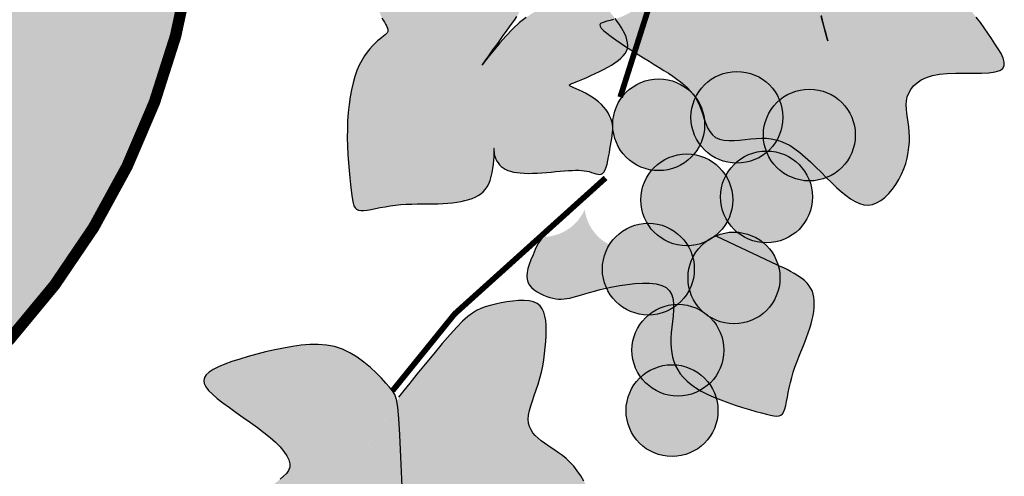
# Model space of a CAD drawing. Extents: x -1 to 5499, y 1 to 3070.
# Drawn here: x 4772 to 4806, y 616 to 632 of the extents above; entities that cross this region are included whole.
import ezdxf

# ---------------------------------------------------------------- set-up
doc = ezdxf.new("R2010")
doc.units = 0
doc.header["$LTSCALE"] = 18
doc.header["$MEASUREMENT"] = 0
for name, color, linetype in [('CARIMBO TEXTO PROJ. LINHA VERDE', 255, 'Continuous'), ('LOGO CURITIBA', 255, 'Continuous'), ('TITULO', 3, 'Continuous')]:
    doc.layers.add(name, color=color, linetype=linetype)

# ---------------------------------------------------------------- blocks, each defined once
blk = doc.blocks.new('LOGO CURITIBA')
at = {"layer": 'LOGO CURITIBA'}
h = blk.add_hatch(color=10, dxfattribs=at)
h.paths.add_polyline_path([(518.94, -0.52, 0.001335), (517.77, 0.14), (271.48, 0.14, 0.002053), (269.69, -0.88), (269.69, -181.4, 0.871796), (518.94, -188.45)])
h.paths.add_polyline_path([(444.49, -90.19), (436.41, -92.33), (423.77, -93.3), (408.16, -91.88), (399.64, -90.82), (403.19, -224.52), (444.35, -227.71), (444.35, -233.39), (402.12, -233.39), (402.83, -239.77), (394.32, -239.77), (394.32, -232.68), (348.19, -232.68), (347.83, -228.07), (386.87, -222.75), (388.64, -89.4), (377.99, -90.82), (365.22, -91.17), (354.93, -91.88), (344.99, -91.53), (337.54, -90.47), (326.9, -86.21), (318.93, -79.12), (302.76, -79.12), (298.15, -77.34), (295.67, -73.44), (296.02, -69.19), (296.73, -66), (300.99, -63.16), (306.67, -62.45), (314.83, -62.09), (314.83, -62.8), (332.22, -62.8), (336.48, -63.51), (338.25, -65.64), (338.96, -68.83), (339.32, -73.44), (337.9, -76.28), (336.48, -78.05), (332.22, -79.12), (324.74, -79.12), (329.73, -83.73), (337.9, -87.63), (347.83, -88.69), (363.45, -88.69), (376.93, -87.27), (388.64, -85.5), (388.99, -83.02), (385.8, -83.37), (377.64, -84.08), (377.99, -84.08), (359.19, -84.79), (349.96, -84.44), (341.87, -81.55), (338.81, -77.61), (340.94, -75.98), (344.08, -78.3), (350.7, -81.08), (359.53, -81.32), (376.61, -80.97), (387.53, -79.46), (387.53, -76.56), (387.53, -74.43), (386.73, -74.12), (384.24, -70.22), (384.6, -65.96), (385.31, -62.77), (389.83, -59.75), (368.31, -59.75), (363.69, -57.98), (360.45, -54.32), (359.03, -57.15), (357.61, -58.93), (353.35, -59.99), (323.9, -59.99), (319.29, -58.22), (316.8, -54.32), (317.16, -50.06), (317.87, -46.87), (322.13, -44.03), (335.97, -43.68), (337.56, -43.68), (337.82, -40.57), (338.53, -37.38), (342.79, -34.54), (356.62, -34.18), (371.06, -34.18), (371.3, -31.31), (372.01, -28.12), (376.27, -25.28), (390.11, -24.93), (407.5, -24.93), (411.75, -25.64), (413.53, -27.77), (414.24, -30.96), (414.38, -32.8), (415.99, -32.76), (433.38, -32.76), (437.64, -33.47), (439.41, -35.6), (440.12, -38.79), (440.42, -42.73), (444.06, -42.73), (448.32, -43.44), (450.1, -45.57), (450.81, -48.76), (451.16, -53.37), (449.74, -56.2), (448.32, -57.98), (444.28, -58.99), (449, -58.87), (466.39, -58.87), (470.64, -59.57), (472.42, -61.7), (473.13, -64.89), (473.48, -69.5), (472.06, -72.34), (470.64, -74.12), (466.39, -75.18), (464.41, -75.18), (459.21, -82.36), (454.46, -85.21)], flags=16)
h.paths.add_polyline_path([(380.41, -76.01), (376.15, -77.08), (346.7, -77.08), (342.08, -75.3), (339.6, -71.4), (339.95, -67.15), (340.66, -63.96), (344.92, -61.12), (358.76, -60.76), (376.15, -60.76), (380.41, -61.47), (382.18, -63.6), (382.89, -66.79), (383.25, -71.4), (381.83, -74.24)], flags=16)
for color, points in [(80, [(626.08, -189.8), (625.74, -188.56), (625.45, -187.63), (625.18, -186.96), (624.87, -186.49), (624.49, -186.18), (623.98, -185.98), (623.32, -185.85), (622.46, -185.74), (621.37, -185.6), (620.08, -185.45), (618.65, -185.3), (617.13, -185.17), (615.58, -185.06), (614.03, -185), (612.56, -185), (611.19, -185.08), (609.99, -185.25), (608.93, -185.5), (607.98, -185.84), (607.13, -186.25), (606.35, -186.72), (605.62, -187.26), (604.9, -187.86), (604.17, -188.51), (603.43, -189.2), (602.65, -189.93), (601.86, -190.68), (601.05, -191.43), (600.24, -192.17), (599.42, -192.89), (598.61, -193.58), (597.81, -194.22), (597.02, -194.8), (596.25, -195.32), (595.5, -195.79), (594.77, -196.2), (594.06, -196.55), (593.38, -196.86), (592.72, -197.11), (592.09, -197.32), (591.5, -197.48), (590.96, -197.62), (590.49, -197.74), (590.11, -197.87), (589.85, -198.02), (589.73, -198.21), (589.76, -198.46), (589.97, -198.79), (590.37, -199.2), (590.94, -199.69), (591.66, -200.23), (592.48, -200.83), (593.39, -201.45), (594.36, -202.09), (595.35, -202.73), (596.34, -203.36), (597.3, -203.95), (598.23, -204.52), (599.13, -205.07), (599.99, -205.6), (600.81, -206.11), (601.6, -206.61), (602.34, -207.11), (603.03, -207.6), (603.68, -208.09), (604.29, -208.59), (604.85, -209.1), (605.36, -209.64), (605.83, -210.21), (606.25, -210.81), (606.62, -211.46), (606.95, -212.17), (607.24, -212.93), (607.5, -213.72), (607.76, -214.52), (608.03, -215.31), (608.34, -216.04), (608.72, -216.71), (609.17, -217.27), (609.73, -217.71), (610.39, -218.01), (611.17, -218.18), (612.02, -218.24), (612.93, -218.22), (613.88, -218.16), (614.84, -218.06), (615.81, -217.96), (616.74, -217.88), (617.64, -217.84), (618.5, -217.86), (619.34, -217.94), (620.15, -218.1), (620.96, -218.34), (621.77, -218.68), (622.59, -219.12), (623.44, -219.67), (624.31, -220.34), (625.2, -221.11), (626.11, -221.95), (627.03, -222.83), (627.95, -223.74), (628.86, -224.65), (629.75, -225.53), (630.62, -226.36), (631.46, -227.12), (632.28, -227.78), (633.07, -228.35), (633.84, -228.81), (634.6, -229.14), (635.35, -229.34), (636.09, -229.4), (636.82, -229.3), (637.56, -229.03), (638.28, -228.62), (638.98, -228.08), (639.66, -227.42), (640.3, -226.67), (640.89, -225.86), (641.42, -224.98), (641.88, -224.08), (642.28, -223.15), (642.59, -222.22), (642.84, -221.28), (643.03, -220.34), (643.15, -219.42), (643.22, -218.5), (643.23, -217.61), (643.19, -216.73), (643.11, -215.89), (643, -215.08), (642.89, -214.29), (642.78, -213.53), (642.71, -212.79), (642.69, -212.08), (642.73, -211.38), (642.86, -210.7), (643.1, -210.03), (643.46, -209.4), (643.93, -208.8), (644.54, -208.25), (645.28, -207.76), (646.17, -207.35), (647.21, -207.02), (648.41, -206.78), (649.77, -206.65), (651.24, -206.59), (652.75, -206.58), (654.25, -206.58), (655.67, -206.57), (656.95, -206.51), (658.04, -206.37), (658.86, -206.13), (659.38, -205.76), (659.62, -205.26), (659.62, -204.66), (659.41, -203.97), (659.05, -203.2), (658.56, -202.37), (658, -201.49), (657.39, -200.58), (656.78, -199.66), (656.15, -198.73), (655.49, -197.8), (654.78, -196.89), (654.01, -196), (653.17, -195.15), (652.23, -194.33), (651.19, -193.57), (650.04, -192.86), (648.81, -192.21), (647.56, -191.59), (646.33, -191), (645.19, -190.42), (644.17, -189.85), (643.32, -189.27), (642.7, -188.67), (642.34, -188.04), (642.22, -187.38), (642.28, -186.66), (642.5, -185.88), (642.82, -185.03), (643.21, -184.11), (643.62, -183.09), (644.01, -181.98), (644.34, -180.77), (644.62, -179.49), (644.84, -178.16), (645.01, -176.82), (645.12, -175.51), (645.18, -174.25), (645.19, -173.08), (645.15, -172.03), (645.06, -171.13), (644.92, -170.37), (644.71, -169.76), (644.42, -169.28), (644.03, -168.93), (643.54, -168.71), (642.94, -168.6), (642.21, -168.61), (641.35, -168.72), (640.37, -168.93), (639.3, -169.24), (638.15, -169.63), (636.95, -170.09), (635.71, -170.62), (634.47, -171.22), (633.23, -171.87), (632.03, -172.56), (630.87, -173.3), (629.77, -174.08), (628.74, -174.89), (627.81, -175.73), (626.99, -176.6), (626.29, -177.49), (625.72, -178.39), (625.31, -179.32), (625.04, -180.3), (624.9, -181.34), (624.89, -182.47), (625, -183.73), (625.21, -185.13), (625.52, -186.71), (625.92, -188.49), (626.39, -190.48), (626.91, -192.57), (627.44, -194.66), (627.95, -196.63), (628.4, -198.37), (628.77, -199.75), (629.01, -200.67), (629.1, -201), (629.01, -200.67), (628.77, -199.77), (628.41, -198.44), (627.97, -196.8), (627.48, -194.98), (626.98, -193.12), (626.5, -191.35)]), (80, [(574.42, -198.19), (574.98, -197.41), (575.39, -196.8), (575.67, -196.3), (575.84, -195.87), (575.91, -195.44), (575.89, -194.98), (575.8, -194.41), (575.65, -193.7), (575.46, -192.81), (575.23, -191.76), (574.95, -190.6), (574.64, -189.37), (574.29, -188.12), (573.9, -186.9), (573.48, -185.75), (573.03, -184.71), (572.54, -183.83), (572.01, -183.08), (571.43, -182.47), (570.8, -181.97), (570.1, -181.56), (569.32, -181.24), (568.46, -180.98), (567.51, -180.77), (566.46, -180.59), (565.33, -180.45), (564.15, -180.34), (562.93, -180.24), (561.71, -180.17), (560.51, -180.12), (559.35, -180.08), (558.25, -180.04), (557.24, -180.02), (556.31, -180.02), (555.47, -180.04), (554.71, -180.11), (554.04, -180.22), (553.46, -180.4), (552.96, -180.65), (552.54, -180.98), (552.19, -181.41), (551.93, -181.92), (551.72, -182.5), (551.56, -183.14), (551.44, -183.84), (551.36, -184.57), (551.29, -185.34), (551.23, -186.12), (551.18, -186.9), (551.13, -187.69), (551.08, -188.48), (551.04, -189.26), (551.02, -190.03), (551, -190.77), (551, -191.49), (551.02, -192.19), (551.05, -192.85), (551.11, -193.48), (551.19, -194.07), (551.29, -194.64), (551.41, -195.17), (551.55, -195.67), (551.7, -196.15), (551.88, -196.6), (552.08, -197.02), (552.29, -197.41), (552.5, -197.78), (552.69, -198.11), (552.86, -198.43), (552.99, -198.71), (553.08, -198.97), (553.11, -199.2), (553.08, -199.4), (552.98, -199.59), (552.83, -199.78), (552.62, -199.97), (552.35, -200.17), (552.05, -200.41), (551.7, -200.68), (551.31, -201.01), (550.88, -201.39), (550.44, -201.84), (549.97, -202.36), (549.51, -202.95), (549.04, -203.62), (548.59, -204.37), (548.16, -205.21), (547.76, -206.14), (547.4, -207.16), (547.09, -208.27), (546.81, -209.45), (546.58, -210.71), (546.39, -212.03), (546.25, -213.39), (546.15, -214.81), (546.1, -216.26), (546.09, -217.73), (546.13, -219.21), (546.2, -220.67), (546.29, -222.08), (546.4, -223.44), (546.52, -224.7), (546.64, -225.86), (546.75, -226.88), (546.85, -227.75), (546.96, -228.48), (547.08, -229.07), (547.23, -229.54), (547.42, -229.89), (547.68, -230.13), (548, -230.28), (548.41, -230.35), (548.92, -230.34), (549.52, -230.28), (550.2, -230.16), (550.95, -230.02), (551.76, -229.85), (552.61, -229.69), (553.5, -229.54), (554.42, -229.41), (555.34, -229.32), (556.28, -229.27), (557.22, -229.23), (558.16, -229.22), (559.09, -229.22), (560.01, -229.22), (560.91, -229.21), (561.79, -229.19), (562.65, -229.16), (563.47, -229.1), (564.26, -229.02), (565.02, -228.91), (565.74, -228.79), (566.42, -228.64), (567.06, -228.46), (567.65, -228.25), (568.2, -228.02), (568.7, -227.76), (569.15, -227.46), (569.56, -227.11), (569.92, -226.71), (570.24, -226.25), (570.52, -225.73), (570.76, -225.15), (570.96, -224.49), (571.12, -223.79), (571.24, -223.06), (571.34, -222.35), (571.41, -221.66), (571.45, -221.04), (571.48, -220.51), (571.48, -220.09), (571.48, -219.8), (571.46, -219.65), (571.45, -219.6), (571.43, -219.65), (571.42, -219.79), (571.42, -219.99), (571.44, -220.24), (571.48, -220.52), (571.55, -220.83), (571.65, -221.15), (571.78, -221.48), (571.95, -221.8), (572.15, -222.12), (572.39, -222.43), (572.67, -222.72), (573, -222.98), (573.38, -223.21), (573.8, -223.4), (574.27, -223.56), (574.79, -223.69), (575.36, -223.79), (575.97, -223.86), (576.63, -223.9), (577.34, -223.92), (578.1, -223.91), (578.88, -223.87), (579.7, -223.82), (580.52, -223.76), (581.33, -223.69), (582.13, -223.61), (582.9, -223.54), (583.63, -223.48), (584.31, -223.44), (584.94, -223.41), (585.52, -223.39), (586.07, -223.39), (586.57, -223.42), (587.04, -223.46), (587.48, -223.53), (587.9, -223.63), (588.3, -223.75), (588.67, -223.87), (589.03, -223.99), (589.36, -224.07), (589.66, -224.1), (589.95, -224.07), (590.2, -223.94), (590.43, -223.7), (590.64, -223.34), (590.82, -222.88), (590.98, -222.33), (591.12, -221.71), (591.25, -221.06), (591.37, -220.39), (591.48, -219.72), (591.59, -219.08), (591.7, -218.47), (591.8, -217.91), (591.88, -217.38), (591.94, -216.88), (591.97, -216.39), (591.97, -215.91), (591.91, -215.44), (591.81, -214.96), (591.64, -214.46), (591.42, -213.96), (591.14, -213.46), (590.8, -212.96), (590.42, -212.47), (589.99, -212), (589.51, -211.55), (588.99, -211.12), (588.43, -210.74), (587.84, -210.38), (587.26, -210.06), (586.68, -209.77), (586.14, -209.52), (585.64, -209.3), (585.21, -209.11), (584.86, -208.96), (584.62, -208.84), (584.47, -208.74), (584.42, -208.66), (584.48, -208.58), (584.63, -208.49), (584.87, -208.39), (585.22, -208.26), (585.66, -208.09), (586.19, -207.88), (586.8, -207.62), (587.47, -207.33), (588.18, -207.01), (588.92, -206.67), (589.66, -206.31), (590.38, -205.94), (591.08, -205.56), (591.74, -205.18), (592.34, -204.8), (592.88, -204.41), (593.35, -204.01), (593.76, -203.61), (594.08, -203.19), (594.33, -202.76), (594.48, -202.31), (594.55, -201.84), (594.52, -201.35), (594.42, -200.84), (594.26, -200.33), (594.03, -199.8), (593.76, -199.27), (593.45, -198.73), (593.11, -198.19), (592.75, -197.65), (592.36, -197.11), (591.96, -196.6), (591.53, -196.11), (591.07, -195.65), (590.6, -195.24), (590.09, -194.88), (589.56, -194.57), (589.01, -194.33), (588.42, -194.16), (587.8, -194.04), (587.15, -193.98), (586.45, -193.97), (585.71, -194), (584.93, -194.07), (584.09, -194.18), (583.21, -194.33), (582.27, -194.52), (581.3, -194.78), (580.28, -195.14), (579.22, -195.6), (578.12, -196.2), (577, -196.94), (575.85, -197.85), (574.67, -198.94), (573.52, -200.13), (572.43, -201.36), (571.44, -202.54), (570.59, -203.59), (569.94, -204.44), (569.51, -205.01), (569.36, -205.21), (569.51, -205.01), (569.92, -204.44), (570.52, -203.61), (571.26, -202.58), (572.08, -201.44), (572.92, -200.27), (573.72, -199.16)]), (172, [(607.84, -215.51, 1), (591.96, -215.51, 1)]), (172, [(621.37, -214.23, 1), (605.48, -214.23, 1)]), (172, [(633.87, -217.29, 1), (617.98, -217.29, 1)]), (172, [(612.69, -228.51, 1), (596.81, -228.51, 1)]), (172, [(626.47, -228, 1), (610.58, -228, 1)]), (80, [(609.97, -234.83, -0.110996), (606.53, -234.26, -0.161914), (602.72, -231, -0.460308), (592, -236.55, -0.271736), (587.11, -230.17, -0.296732), (579.86, -234.92), (579.02, -236.11), (578.58, -237.11), (578.18, -238.04), (577.83, -238.9), (577.54, -239.69), (577.31, -240.41), (577.17, -241.08), (577.11, -241.69), (577.15, -242.25), (577.31, -242.76), (577.57, -243.24), (577.93, -243.67), (578.38, -244.06), (578.88, -244.41), (579.43, -244.72), (579.99, -244.99), (580.56, -245.21), (581.11, -245.39), (581.63, -245.53), (582.12, -245.62), (582.6, -245.67), (583.07, -245.68), (583.55, -245.65), (584.04, -245.59), (584.57, -245.49), (585.13, -245.35), (585.74, -245.18), (586.4, -244.98), (587.13, -244.76), (587.93, -244.53), (588.8, -244.28), (589.76, -244.04), (590.8, -243.79), (591.94, -243.55), (593.18, -243.32), (594.47, -243.13), (595.79, -242.99), (597.08, -242.91), (598.31, -242.93), (599.44, -243.05), (600.42, -243.3), (601.21, -243.69), (601.79, -244.24), (602.17, -244.92), (602.39, -245.72), (602.48, -246.61), (602.47, -247.56), (602.39, -248.55), (602.27, -249.55), (602.16, -250.53), (602.07, -251.49), (602.02, -252.41), (602.01, -253.29), (602.05, -254.14), (602.15, -254.96), (602.3, -255.74), (602.52, -256.5), (602.81, -257.22), (603.18, -257.92), (603.63, -258.6), (604.17, -259.24), (604.8, -259.87), (605.52, -260.47), (606.34, -261.04), (607.26, -261.6), (608.28, -262.13), (609.41, -262.64), (610.62, -263.13), (611.87, -263.59), (613.13, -264.02), (614.37, -264.42), (615.57, -264.78), (616.67, -265.1), (617.66, -265.38), (618.51, -265.61), (619.22, -265.78), (619.81, -265.89), (620.3, -265.93), (620.7, -265.88), (621.02, -265.74), (621.29, -265.5), (621.5, -265.14), (621.69, -264.66), (621.85, -264.08), (622, -263.41), (622.15, -262.66), (622.3, -261.85), (622.47, -261), (622.66, -260.12), (622.89, -259.22), (623.15, -258.33), (623.45, -257.44), (623.78, -256.56), (624.12, -255.68), (624.47, -254.82), (624.81, -253.97), (625.15, -253.13), (625.46, -252.31), (625.75, -251.5), (626, -250.72), (626.22, -249.95), (626.41, -249.21), (626.57, -248.5), (626.68, -247.81), (626.76, -247.15), (626.79, -246.52), (626.78, -245.93), (626.73, -245.37), (626.61, -244.84), (626.45, -244.33), (626.21, -243.84), (625.91, -243.37), (625.54, -242.92), (625.08, -242.47), (624.64, -242.12), (621.13, -240.1), (621.05, -240.07), (620.66, -239.9), (620.4, -239.8)]), (172, [(606.06, -240.49, 1), (590.17, -240.49, 1)]), (172, [(620.85, -242.02, 1), (604.97, -242.02, 1)]), (172, [(611.16, -254.52, 1), (595.28, -254.52, 1)]), (172, [(610.14, -264.97, 1), (594.25, -264.97, 1)])]:
    blk.add_hatch(color=color, dxfattribs=at).paths.add_polyline_path(points)
h = blk.add_hatch(color=80, dxfattribs=at)
h.paths.add_polyline_path([(577.37, -266.45), (577.42, -265.73), (577.57, -264.96), (577.8, -264.13), (578.08, -263.26), (578.4, -262.35), (578.73, -261.4), (579.06, -260.41), (579.37, -259.38), (579.63, -258.33), (579.86, -257.26), (580.04, -256.19), (580.19, -255.12), (580.3, -254.06), (580.38, -253.03), (580.43, -252.03), (580.44, -251.08), (580.43, -250.19), (580.37, -249.36), (580.25, -248.61), (580.06, -247.93), (579.78, -247.34), (579.4, -246.85), (578.91, -246.45), (578.29, -246.17), (577.53, -245.99), (576.66, -245.92), (575.7, -245.93), (574.7, -246.01), (573.67, -246.15), (572.65, -246.34), (571.67, -246.55), (570.75, -246.78), (569.93, -247.02), (569.18, -247.29), (568.44, -247.64), (567.7, -248.1), (566.9, -248.71), (566.02, -249.51), (565.01, -250.54), (563.84, -251.82), (562.49, -253.38), (561.03, -255.12), (559.54, -256.92), (558.13, -258.66), (556.87, -260.22), (556.01, -261.3), (532.3, -297.18), (532.68, -297.26), (533.35, -297.3), (534.06, -297.27), (534.8, -297.2), (535.55, -297.11), (536.31, -297.04), (537.05, -297), (537.78, -296.99), (538.51, -297), (539.23, -297.02), (539.95, -297.03), (540.68, -297.01), (541.41, -296.97), (542.15, -296.88), (542.91, -296.74), (543.67, -296.54), (544.43, -296.3), (545.17, -296.02), (545.89, -295.7), (546.58, -295.35), (547.24, -294.97), (547.84, -294.58), (548.39, -294.17), (548.88, -293.76), (549.3, -293.37), (549.67, -293), (549.97, -292.68), (550.2, -292.42), (550.36, -292.22), (550.49, -292.08), (550.46, -292.19), (550.42, -292.35), (550.38, -292.58), (550.37, -292.87), (550.41, -293.2), (550.54, -293.57), (550.76, -293.96), (551.11, -294.37), (551.58, -294.8), (552.15, -295.23), (552.8, -295.67), (553.53, -296.12), (554.31, -296.58), (555.14, -297.04), (555.99, -297.5), (556.86, -297.96), (557.74, -298.42), (558.6, -298.87), (559.45, -299.32), (560.27, -299.76), (561.05, -300.2), (561.78, -300.62), (562.45, -301.03), (563.05, -301.43), (563.58, -301.79), (564.05, -302.12), (564.47, -302.4), (564.81, -302.59, -0.002306), (566.28, -301.86), (566.43, -301.45), (566.59, -300.93), (566.74, -300.34), (566.9, -299.71), (567.06, -299.03), (567.24, -298.33), (567.43, -297.6), (567.61, -296.84), (567.78, -296.06), (567.92, -295.25), (568.04, -294.43), (568.11, -293.59), (568.14, -292.73), (568.11, -291.86), (568.05, -291), (567.96, -290.16), (567.87, -289.37), (567.8, -288.64), (567.75, -288), (567.76, -287.46), (567.83, -287.05), (567.99, -286.77), (568.23, -286.61), (568.56, -286.54), (568.97, -286.55), (569.45, -286.59), (570.02, -286.66), (570.66, -286.71), (571.37, -286.74), (572.15, -286.71), (573, -286.63), (573.89, -286.51), (574.83, -286.35), (575.79, -286.17), (576.78, -285.96), (577.77, -285.74), (578.75, -285.51), (579.72, -285.28), (580.68, -285.05), (581.6, -284.83), (582.5, -284.61), (583.36, -284.39), (584.18, -284.19), (584.95, -284), (585.67, -283.82), (586.33, -283.65), (586.93, -283.48), (587.45, -283.28), (587.88, -283.05), (588.22, -282.76), (588.46, -282.39), (588.59, -281.93), (588.59, -281.36), (588.47, -280.67), (588.24, -279.87), (587.9, -279), (587.48, -278.09), (586.98, -277.17), (586.43, -276.26), (585.83, -275.39), (585.21, -274.6), (584.57, -273.9), (583.92, -273.28), (583.27, -272.74), (582.61, -272.25), (581.97, -271.81), (581.34, -271.4), (580.73, -271), (580.14, -270.6), (579.57, -270.19), (579.05, -269.76), (578.58, -269.3), (578.17, -268.82), (577.84, -268.29), (577.58, -267.73), (577.42, -267.12)])
h.paths.add_polyline_path([(546.54, -254.96), (545.23, -254.34), (543.88, -253.9), (542.5, -253.63), (541.07, -253.52), (539.62, -253.53), (538.13, -253.65), (536.62, -253.86), (535.09, -254.14), (533.54, -254.46), (531.98, -254.82), (530.43, -255.21), (528.93, -255.62), (527.49, -256.04), (526.14, -256.48), (524.91, -256.93), (523.83, -257.39), (522.93, -257.85), (522.22, -258.31), (521.72, -258.78), (521.41, -259.26), (521.3, -259.77), (521.38, -260.3), (521.65, -260.87), (522.12, -261.49), (522.78, -262.15), (523.61, -262.87), (524.6, -263.64), (525.71, -264.44), (526.89, -265.28), (528.12, -266.14), (529.35, -267.01), (530.55, -267.89), (531.69, -268.76), (532.74, -269.61), (533.67, -270.45), (534.47, -271.26), (535.14, -272.04), (535.65, -272.79), (536, -273.49), (536.17, -274.15), (536.15, -274.75), (535.94, -275.3), (535.57, -275.82), (535.07, -276.32), (534.48, -276.83), (533.84, -277.36), (533.19, -277.95), (532.57, -278.61), (532, -279.36), (531.53, -280.22), (531.15, -281.19), (530.85, -282.24), (530.62, -283.36), (530.44, -284.54), (530.32, -285.76), (530.22, -287.01), (530.16, -288.28), (530.11, -289.54), (530.08, -290.78), (530.1, -291.97), (530.16, -293.1), (530.27, -294.13), (530.46, -295.04), (530.72, -295.81), (531.08, -296.42), (531.53, -296.85), (532.07, -297.12), (532.3, -297.18), (554.66, -263.35), (554.6, -263.04), (554.31, -262.16), (553.91, -261.52), (553.4, -260.92), (552.76, -260.2), (551.97, -259.36), (551.07, -258.45), (550.07, -257.51), (548.97, -256.59), (547.79, -255.72)])
at = {"layer": 'LOGO CURITIBA', "color": 2, "const_width": 1.99}
blk.add_lwpolyline([(269.69, -181.4), (269.69, 0.14), (518.94, 0.14), (518.94, -188.45, -0.871796)], format="xyb", close=True, dxfattribs=at)
at = {"layer": 'LOGO CURITIBA', "color": 2}
for points in [[(592.09, -197.32), (591.5, -197.48), (590.96, -197.62), (590.49, -197.74), (590.11, -197.87), (589.85, -198.02), (589.73, -198.21), (589.76, -198.46), (589.97, -198.79), (590.37, -199.2), (590.94, -199.69), (591.66, -200.23), (592.48, -200.83), (593.39, -201.45), (594.36, -202.09), (595.35, -202.73), (596.34, -203.36), (597.3, -203.95), (598.23, -204.52), (599.13, -205.07), (599.99, -205.6), (600.81, -206.11), (601.6, -206.61), (602.34, -207.11), (603.03, -207.6), (603.68, -208.09), (604.29, -208.59), (604.85, -209.1), (605.36, -209.64), (605.83, -210.21), (606.25, -210.81), (606.62, -211.46), (606.95, -212.17), (607.24, -212.93), (607.5, -213.72), (607.76, -214.52), (608.03, -215.31), (608.34, -216.04), (608.72, -216.71), (609.17, -217.27), (609.73, -217.71), (610.39, -218.01), (611.17, -218.18), (612.02, -218.24), (612.93, -218.22), (613.88, -218.16), (614.84, -218.06), (615.81, -217.96), (616.74, -217.88), (617.64, -217.84), (618.5, -217.86), (619.34, -217.94), (620.15, -218.1), (620.96, -218.34), (621.77, -218.68), (622.59, -219.12), (623.44, -219.67), (624.31, -220.34), (625.2, -221.11), (626.11, -221.95), (627.03, -222.83), (627.95, -223.74), (628.86, -224.65), (629.75, -225.53), (630.62, -226.36), (631.46, -227.12), (632.28, -227.78), (633.07, -228.35), (633.84, -228.81), (634.6, -229.14), (635.35, -229.34), (636.09, -229.4), (636.82, -229.3), (637.56, -229.03), (638.28, -228.62), (638.98, -228.08), (639.66, -227.42), (640.3, -226.67), (640.89, -225.86), (641.42, -224.98), (641.88, -224.08), (642.28, -223.15), (642.59, -222.22), (642.84, -221.28), (643.03, -220.34), (643.15, -219.42), (643.22, -218.5), (643.23, -217.61), (643.19, -216.73), (643.11, -215.89), (643, -215.08), (642.89, -214.29), (642.78, -213.53), (642.71, -212.79), (642.69, -212.08), (642.73, -211.38), (642.86, -210.7), (643.1, -210.03), (643.46, -209.4), (643.93, -208.8), (644.54, -208.25), (645.28, -207.76), (646.17, -207.35), (647.21, -207.02), (648.41, -206.78), (649.77, -206.65), (651.24, -206.59), (652.75, -206.58), (654.25, -206.58), (655.67, -206.57), (656.95, -206.51), (658.04, -206.37), (658.86, -206.13), (659.38, -205.76), (659.62, -205.26), (659.62, -204.66), (659.41, -203.97), (659.05, -203.2), (658.56, -202.37), (658, -201.49), (657.39, -200.58), (656.78, -199.66), (656.15, -198.73), (655.49, -197.8), (654.78, -196.89)], [(627.95, -196.63), (628.4, -198.37), (628.77, -199.75), (629.01, -200.67), (629.1, -201), (629.01, -200.67), (628.77, -199.77), (628.41, -198.44), (627.97, -196.8)], [(552.08, -197.02), (552.29, -197.41), (552.5, -197.78), (552.69, -198.11), (552.86, -198.43), (552.99, -198.71), (553.08, -198.97), (553.11, -199.2), (553.08, -199.4), (552.98, -199.59), (552.83, -199.78), (552.62, -199.97), (552.35, -200.17), (552.05, -200.41), (551.7, -200.68), (551.31, -201.01), (550.88, -201.39), (550.44, -201.84), (549.97, -202.36), (549.51, -202.95), (549.04, -203.62), (548.59, -204.37), (548.16, -205.21), (547.76, -206.14), (547.4, -207.16), (547.09, -208.27), (546.81, -209.45), (546.58, -210.71), (546.39, -212.03), (546.25, -213.39), (546.15, -214.81), (546.1, -216.26), (546.09, -217.73), (546.13, -219.21), (546.2, -220.67), (546.29, -222.08), (546.4, -223.44), (546.52, -224.7), (546.64, -225.86), (546.75, -226.88), (546.85, -227.75), (546.96, -228.48), (547.08, -229.07), (547.23, -229.54), (547.42, -229.89), (547.68, -230.13), (548, -230.28), (548.41, -230.35), (548.92, -230.34), (549.52, -230.28), (550.2, -230.16), (550.95, -230.02), (551.76, -229.85), (552.61, -229.69), (553.5, -229.54), (554.42, -229.41), (555.34, -229.32), (556.28, -229.27), (557.22, -229.23), (558.16, -229.22), (559.09, -229.22), (560.01, -229.22), (560.91, -229.21), (561.79, -229.19), (562.65, -229.16), (563.47, -229.1), (564.26, -229.02), (565.02, -228.91), (565.74, -228.79), (566.42, -228.64), (567.06, -228.46), (567.65, -228.25), (568.2, -228.02), (568.7, -227.76), (569.15, -227.46), (569.56, -227.11), (569.92, -226.71), (570.24, -226.25), (570.52, -225.73), (570.76, -225.15), (570.96, -224.49), (571.12, -223.79), (571.24, -223.06), (571.34, -222.35), (571.41, -221.66), (571.45, -221.04), (571.48, -220.51), (571.48, -220.09), (571.48, -219.8), (571.46, -219.65), (571.45, -219.6), (571.43, -219.65), (571.42, -219.79), (571.42, -219.99), (571.44, -220.24), (571.48, -220.52), (571.55, -220.83), (571.65, -221.15), (571.78, -221.48), (571.95, -221.8), (572.15, -222.12), (572.39, -222.43), (572.67, -222.72), (573, -222.98), (573.38, -223.21), (573.8, -223.4), (574.27, -223.56), (574.79, -223.69), (575.36, -223.79), (575.97, -223.86), (576.63, -223.9), (577.34, -223.92), (578.1, -223.91), (578.88, -223.87), (579.7, -223.82), (580.52, -223.76), (581.33, -223.69), (582.13, -223.61), (582.9, -223.54), (583.63, -223.48), (584.31, -223.44), (584.94, -223.41), (585.52, -223.39), (586.07, -223.39), (586.57, -223.42), (587.04, -223.46), (587.48, -223.53), (587.9, -223.63), (588.3, -223.75), (588.67, -223.87), (589.03, -223.99), (589.36, -224.07), (589.66, -224.1), (589.95, -224.07), (590.2, -223.94), (590.43, -223.7), (590.64, -223.34), (590.82, -222.88), (590.98, -222.33), (591.12, -221.71), (591.25, -221.06), (591.37, -220.39), (591.48, -219.72), (591.59, -219.08), (591.7, -218.47), (591.8, -217.91), (591.88, -217.38), (591.94, -216.88), (591.97, -216.39), (591.97, -215.91), (591.91, -215.44), (591.81, -214.96), (591.64, -214.46), (591.42, -213.96), (591.14, -213.46), (590.8, -212.96), (590.42, -212.47), (589.99, -212), (589.51, -211.55), (588.99, -211.12), (588.43, -210.74), (587.84, -210.38), (587.26, -210.06), (586.68, -209.77), (586.14, -209.52), (585.64, -209.3), (585.21, -209.11), (584.86, -208.96), (584.62, -208.84), (584.47, -208.74), (584.42, -208.66), (584.48, -208.58), (584.63, -208.49), (584.87, -208.39), (585.22, -208.26), (585.66, -208.09), (586.19, -207.88), (586.8, -207.62), (587.47, -207.33), (588.18, -207.01), (588.92, -206.67), (589.66, -206.31), (590.38, -205.94), (591.08, -205.56), (591.74, -205.18), (592.34, -204.8), (592.88, -204.41), (593.35, -204.01), (593.76, -203.61), (594.08, -203.19), (594.33, -202.76), (594.48, -202.31), (594.55, -201.84), (594.52, -201.35), (594.42, -200.84), (594.26, -200.33), (594.03, -199.8), (593.76, -199.27), (593.45, -198.73), (593.11, -198.19), (592.75, -197.65), (592.36, -197.11)], [(577, -196.94), (575.85, -197.85), (574.67, -198.94), (573.52, -200.13), (572.43, -201.36), (571.44, -202.54), (570.59, -203.59), (569.94, -204.44), (569.51, -205.01), (569.36, -205.21), (569.51, -205.01), (569.92, -204.44), (570.52, -203.61), (571.26, -202.58), (572.08, -201.44), (572.92, -200.27), (573.72, -199.16), (574.42, -198.19), (574.98, -197.41), (575.39, -196.8)], [(579.86, -234.92), (579.86, -234.92), (579.02, -236.11), (578.58, -237.11), (578.18, -238.04), (577.83, -238.9), (577.54, -239.69), (577.31, -240.41), (577.17, -241.08), (577.11, -241.69), (577.15, -242.25), (577.31, -242.76), (577.57, -243.24), (577.93, -243.67), (578.38, -244.06), (578.88, -244.41), (579.43, -244.72), (579.99, -244.99), (580.56, -245.21), (581.11, -245.39), (581.63, -245.53), (582.12, -245.62), (582.6, -245.67), (583.07, -245.68), (583.55, -245.65), (584.04, -245.59), (584.57, -245.49), (585.13, -245.35), (585.74, -245.18), (586.4, -244.98), (587.13, -244.76), (587.93, -244.53), (588.8, -244.28), (589.76, -244.04), (590.8, -243.79), (591.94, -243.55), (593.18, -243.32), (594.47, -243.13), (595.79, -242.99), (597.08, -242.91), (598.31, -242.93), (599.44, -243.05), (600.42, -243.3), (601.21, -243.69), (601.79, -244.24), (602.17, -244.92), (602.39, -245.72), (602.48, -246.61), (602.47, -247.56), (602.39, -248.55), (602.27, -249.55), (602.16, -250.53), (602.07, -251.49), (602.02, -252.41), (602.01, -253.29), (602.05, -254.14), (602.15, -254.96), (602.3, -255.74), (602.52, -256.5), (602.81, -257.22), (603.18, -257.92), (603.63, -258.6), (604.17, -259.24), (604.8, -259.87), (605.52, -260.47), (606.34, -261.04), (607.26, -261.6), (608.28, -262.13), (609.41, -262.64), (610.62, -263.13), (611.87, -263.59), (613.13, -264.02), (614.37, -264.42), (615.57, -264.78), (616.67, -265.1), (617.66, -265.38), (618.51, -265.61), (619.22, -265.78), (619.81, -265.89), (620.3, -265.93), (620.7, -265.88), (621.02, -265.74), (621.29, -265.5), (621.5, -265.14), (621.69, -264.66), (621.85, -264.08), (622, -263.41), (622.15, -262.66), (622.3, -261.85), (622.47, -261), (622.66, -260.12), (622.89, -259.22), (623.15, -258.33), (623.45, -257.44), (623.78, -256.56), (624.12, -255.68), (624.47, -254.82), (624.81, -253.97), (625.15, -253.13), (625.46, -252.31), (625.75, -251.5), (626, -250.72), (626.22, -249.95), (626.41, -249.21), (626.57, -248.5), (626.68, -247.81), (626.76, -247.15), (626.79, -246.52), (626.78, -245.93), (626.73, -245.37), (626.61, -244.84), (626.45, -244.33), (626.21, -243.84), (625.91, -243.37), (625.54, -242.92), (625.08, -242.47), (624.55, -242.05), (623.95, -241.63), (623.33, -241.24), (622.7, -240.89), (622.1, -240.57), (621.54, -240.29), (621.05, -240.07), (620.66, -239.9), (620.4, -239.8), (609.97, -234.83)], [(555.55, -278.11), (555.35, -273), (555.18, -269.14), (555.01, -266.33), (554.83, -264.36), (554.6, -263.04), (554.31, -262.16), (553.91, -261.52), (553.4, -260.92), (552.76, -260.2), (551.97, -259.36), (551.07, -258.45), (550.07, -257.51), (548.97, -256.59), (547.79, -255.72), (546.54, -254.96), (545.23, -254.34), (543.88, -253.9), (542.5, -253.63), (541.07, -253.52), (539.62, -253.53), (538.13, -253.65), (536.62, -253.86), (535.09, -254.14), (533.54, -254.46), (531.98, -254.82), (530.43, -255.21), (528.93, -255.62), (527.49, -256.04), (526.14, -256.48), (524.91, -256.93), (523.83, -257.39), (522.93, -257.85), (522.22, -258.31), (521.72, -258.78), (521.41, -259.26), (521.3, -259.77), (521.38, -260.3), (521.65, -260.87), (522.12, -261.49), (522.78, -262.15), (523.61, -262.87), (524.6, -263.64), (525.71, -264.44), (526.89, -265.28), (528.12, -266.14), (529.35, -267.01), (530.55, -267.89), (531.69, -268.76), (532.74, -269.61), (533.67, -270.45), (534.47, -271.26), (535.14, -272.04), (535.65, -272.79), (536, -273.49), (536.17, -274.15), (536.15, -274.75), (535.94, -275.3), (535.57, -275.82), (535.07, -276.32), (534.48, -276.83)], [(586.98, -277.17), (586.43, -276.26), (585.83, -275.39), (585.21, -274.6), (584.57, -273.9), (583.92, -273.28), (583.27, -272.74), (582.61, -272.25), (581.97, -271.81), (581.34, -271.4), (580.73, -271), (580.14, -270.6), (579.57, -270.19), (579.05, -269.76), (578.58, -269.3), (578.17, -268.82), (577.84, -268.29), (577.58, -267.73), (577.42, -267.12), (577.37, -266.45), (577.42, -265.73), (577.57, -264.96), (577.8, -264.13), (578.08, -263.26), (578.4, -262.35), (578.73, -261.4), (579.06, -260.41), (579.37, -259.38), (579.63, -258.33), (579.86, -257.26), (580.04, -256.19), (580.19, -255.12), (580.3, -254.06), (580.38, -253.03), (580.43, -252.03), (580.44, -251.08), (580.43, -250.19), (580.37, -249.36), (580.25, -248.61), (580.06, -247.93), (579.78, -247.34), (579.4, -246.85), (578.91, -246.45), (578.29, -246.17), (577.53, -245.99), (576.66, -245.92), (575.7, -245.93), (574.7, -246.01), (573.67, -246.15), (572.65, -246.34), (571.67, -246.55), (570.75, -246.78), (569.93, -247.02), (569.18, -247.29), (568.44, -247.64), (567.7, -248.1), (566.9, -248.71), (566.02, -249.51), (565.01, -250.54), (563.84, -251.82), (562.49, -253.38), (561.03, -255.12), (559.54, -256.92), (558.13, -258.66), (556.87, -260.22), (555.86, -261.48), (555.19, -262.33), (554.95, -262.64)]]:
    blk.add_lwpolyline(points, dxfattribs=at)
at = {"layer": 'LOGO CURITIBA', "color": 2, "const_width": 0.993}
for points in [[(602.15, -182.78), (593.25, -210.74)], [(590.71, -224.72), (564.63, -248.25), (553.91, -261.52)]]:
    blk.add_lwpolyline(points, dxfattribs=at)
at = {"layer": 'LOGO CURITIBA', "color": 2}
for centre in [(599.9, -215.51), (613.42, -214.23), (625.93, -217.29), (604.75, -228.51), (618.53, -228), (598.11, -240.49), (612.91, -242.02), (603.22, -254.52), (602.2, -264.97)]:
    blk.add_circle(centre, 7.94, dxfattribs=at)
blk = doc.blocks.new('CARIMBO PMC URBS IPPUC')
at = {"layer": 'CARIMBO TEXTO PROJ. LINHA VERDE', "lineweight": -2, "xscale": 0.04, "yscale": 0.04, "zscale": 0.04}
blk.add_blockref('LOGO CURITIBA', (-154.9051, 21.9646), dxfattribs=at)

msp = doc.modelspace()

# ---------------------------------------------------------------- block references
at = {"layer": 'TITULO', "linetype": 'Continuous', "xscale": 5, "yscale": 5, "zscale": 5}
msp.add_blockref('CARIMBO PMC URBS IPPUC', (5448.899, 561.314), dxfattribs=at)

doc.saveas('drawing.dxf')
